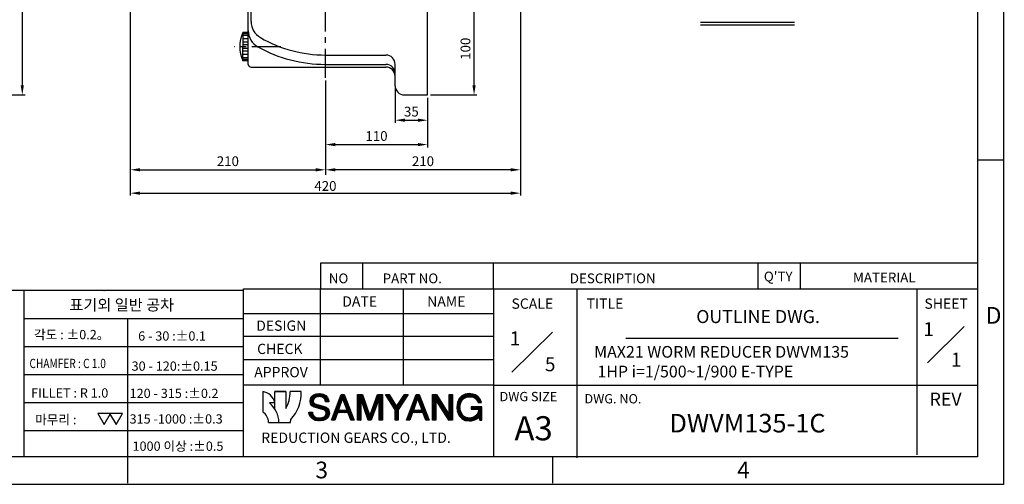
# Model space of a CAD drawing. Extents: x 0 to 378, y 0 to 268.
# Drawn here: x 166 to 378, y 0 to 100 of the extents above; entities that cross this region are included whole.
import ezdxf

# ---------------------------------------------------------------- set-up
doc = ezdxf.new("R2010")
doc.units = 0
doc.header["$LTSCALE"] = 5
doc.linetypes.add('CENTER', pattern=[2, 1.25, -0.25, 0.25, -0.25])
doc.layers.get('0').update_dxf_attribs({"color": 3, "linetype": 'CONTINUOUS'})
for name, color, linetype in [('01', 1, 'CENTER'), ('2', 2, 'CONTINUOUS'), ('3', 3, 'CONTINUOUS'), ('5', 5, 'CONTINUOUS'), ('DIM', 2, 'CONTINUOUS'), ('NEEDLE', 2, 'CONTINUOUS')]:
    doc.layers.add(name, color=color, linetype=linetype)
doc.styles.add('ROMANS', font='romans.shx')
doc.styles.add('굴', font='gulim.ttc')

msp = doc.modelspace()

# ---------------------------------------------------------------- hatches: boundary and pattern name
h = msp.add_hatch()
h.set_pattern_fill('ANSI37', color=256, style=0)
h.set_pattern_definition([(45, (-16.76126, -9.92524), (-0.08838835, 0.08838835), []), (135, (-16.76126, -9.92524), (-0.08838835, -0.08838835), [])])
h.paths.add_polyline_path([(231.51, 19.19), (230.92, 19.5), (230.08, 19.61), (229.29, 19.52), (228.74, 19.28), (228.33, 18.9), (228.16, 18.5), (228.09, 18.01), (228.2, 17.4), (228.5, 17), (228.95, 16.72), (230.91, 16.17), (231.25, 16.02), (231.48, 15.75), (231.55, 15.32), (231.47, 14.96), (231.25, 14.69), (230.9, 14.5), (230.5, 14.39), (230.03, 14.36), (229.54, 14.42), (229.13, 14.59), (228.84, 14.87), (228.64, 15.19), (228.59, 15.59), (227.85, 15.59), (227.92, 15.11), (228.17, 14.58), (228.61, 14.15), (229.21, 13.84), (230.07, 13.73), (230.88, 13.82), (231.53, 14.07), (231.96, 14.45), (232.17, 14.86), (232.26, 15.3), (232.13, 16.03), (231.82, 16.48), (231.32, 16.77), (229.36, 17.34), (229.03, 17.47), (228.83, 17.68), (228.74, 17.96), (228.83, 18.36), (229.04, 18.64), (229.33, 18.81), (229.65, 18.91), (230.01, 18.95), (230.14, 18.95), (230.61, 18.89), (230.97, 18.71), (231.22, 18.46), (231.36, 18.19), (231.4, 17.86), (232.13, 17.84), (232.08, 18.33), (231.86, 18.8)])
h.paths.add_polyline_path([(235.38, 19.42), (234.78, 19.42), (232.73, 13.89), (233.45, 13.89)])
h.paths.add_polyline_path([(236.08, 16.07), (234.21, 16.07), (234.03, 15.54), (236.27, 15.54)])
h.paths.add_polyline_path([(235.43, 19.42), (235.38, 19.42), (235.11, 18.62), (236.06, 16.07), (236.08, 16.07), (236.87, 13.88), (237.61, 13.88)])
h.paths.add_polyline_path([(239, 19.43), (238.29, 19.43), (238.29, 13.89), (239, 13.89)])
h.paths.add_polyline_path([(239.4, 19.43), (239, 19.43), (239, 18.47), (240.6, 13.89), (241.26, 13.89), (242.97, 18.52), (242.97, 19.42), (242.58, 19.42), (240.93, 14.82)])
h.paths.add_polyline_path([(243.7, 19.42), (242.97, 19.42), (242.97, 13.89), (243.7, 13.89)])
h.paths.add_polyline_path([(245.15, 19.43), (244.34, 19.43), (246.4, 16.13), (246.4, 13.89), (247.05, 13.89), (247.05, 16.12), (249.22, 19.43), (248.42, 19.43), (246.73, 16.81)])
h.paths.add_polyline_path([(251.24, 18.63), (251.24, 18.62), (251.52, 19.42), (250.92, 19.42), (248.86, 13.89), (249.59, 13.89), (250.17, 15.54), (250.35, 16.07), (250.34, 16.07)])
h.paths.add_polyline_path([(252.21, 16.07), (250.35, 16.07), (250.17, 15.54), (252.4, 15.54)])
h.paths.add_polyline_path([(251.57, 19.42), (251.52, 19.42), (251.24, 18.62), (252.2, 16.07), (252.21, 16.07), (253, 13.88), (253.75, 13.88)])
h.paths.add_polyline_path([(255.16, 19.43), (254.43, 19.43), (254.43, 13.89), (255.16, 13.89)])
h.paths.add_polyline_path([(255.29, 19.43), (255.16, 19.43), (255.16, 18.3), (257.94, 13.89), (258.77, 13.89)])
h.paths.add_polyline_path([(258.79, 19.43), (258.06, 19.43), (258.06, 15.02), (258.77, 13.89), (258.79, 13.89)])
h.paths.add_polyline_path([(260.48, 17.47), (260.74, 18.1), (261.17, 18.58), (261.75, 18.86), (262.41, 18.94), (262.91, 18.89), (263.39, 18.74), (263.77, 18.48), (264.06, 18.13), (264.28, 17.71), (264.97, 17.71), (264.7, 18.4), (264.3, 18.91), (263.74, 19.31), (263.12, 19.52), (262.38, 19.62), (261.49, 19.49), (260.75, 19.13), (260.19, 18.52), (259.81, 17.66), (259.69, 16.62), (259.81, 15.66), (260.18, 14.82), (260.74, 14.22), (261.5, 13.84), (262.42, 13.72), (262.87, 13.76), (263.32, 13.86), (263.72, 14.01), (264.06, 14.2), (264.39, 14.5), (264.66, 13.9), (265.05, 13.9), (265.05, 16.79), (262.81, 16.79), (262.81, 16.26), (264.39, 16.26), (264.26, 15.58), (263.98, 15.06), (263.58, 14.68), (263.03, 14.43), (262.41, 14.35), (261.73, 14.44), (261.16, 14.75), (260.73, 15.22), (260.46, 15.87), (260.37, 16.64)])

# ---------------------------------------------------------------- linework, layer by layer
at = {"color": 2}
for p, q in [((166.14, 232.21), (166.14, 86.01)), ((263.4, 86.01), (263.4, 101.72)), ((231.4, 87.01), (231.4, 78.07)), ((246.4, 85.31), (246.4, 77.88)), ((160.99, 83.91), (166.74, 83.91)), ((253.4, 83.31), (253.4, 77.88)), ((254, 83.91), (264, 83.91)), ((248.5, 78.48), (251.3, 78.48)), ((231.4, 78.07), (231.4, 66.69)), ((253.4, 77.88), (253.4, 72.63)), ((233.5, 73.23), (251.3, 73.23)), ((191.5, 67.8), (229.3, 67.8)), ((271.3, 67.8), (233.5, 67.8))]:
    msp.add_line(p, q, dxfattribs=at)
for p, q in [((215.4, 99.73), (215.4, 121.54)), ((253.4, 83.91), (253.4, 103.91)), ((214.8, 90.51), (214.8, 103.51)), ((312.11, 99.62), (332.36, 99.62)), ((213.61, 97.33), (213.61, 94.31)), ((214.8, 97.33), (213.61, 97.33)), ((214.8, 97.07), (213.61, 97.07)), ((214.8, 96.69), (213.61, 96.69)), ((214.8, 96.01), (213.61, 96.01)), ((214.8, 95.26), (213.61, 95.26)), ((214.8, 94.69), (213.61, 94.69)), ((213.61, 91.29), (213.61, 94.31)), ((214.8, 93.93), (213.61, 93.93)), ((214.8, 93.36), (213.61, 93.36)), ((214.8, 92.61), (213.61, 92.61)), ((214.8, 91.94), (213.61, 91.94)), ((214.8, 91.55), (213.61, 91.55)), ((214.8, 91.29), (213.61, 91.29)), ((231.4, 92.51), (244.4, 92.51)), ((215.4, 89.91), (244.4, 89.91)), ((231.4, 90.51), (244.4, 90.51)), ((246.4, 85.91), (246.4, 90.51)), ((248.4, 83.91), (253.4, 83.91)), ((230.44, 47.75), (371.77, 47.75)), ((230.44, 42.16), (230.44, 47.75)), ((359.27, 21.39), (371.77, 21.39)), ((217.9, 20.03), (217.9, 15.67)), ((220.54, 20.03), (222.89, 20.03)), ((222.89, 20.03), (220.54, 20.03)), ((220.54, 16.31), (220.54, 20.03)), ((222.89, 20.03), (222.89, 16.4)), ((226.18, 20.03), (223.8, 20.03)), ((228.33, 18.9), (228.74, 19.28)), ((228.74, 19.28), (229.29, 19.52)), ((229.29, 19.52), (230.08, 19.61)), ((230.08, 19.61), (230.92, 19.5)), ((230.92, 19.5), (231.51, 19.19)), ((231.51, 19.19), (231.86, 18.8)), ((232.73, 13.89), (234.78, 19.42)), ((235.38, 19.42), (233.45, 13.89)), ((234.78, 19.42), (235.43, 19.42)), ((235.43, 19.42), (237.61, 13.88)), ((238.29, 13.89), (238.29, 19.43)), ((238.29, 19.43), (239.4, 19.43)), ((239, 19.43), (239, 13.89)), ((239.4, 19.43), (240.93, 14.82)), ((240.93, 14.82), (242.58, 19.42)), ((242.58, 19.42), (243.7, 19.42)), ((242.97, 13.89), (242.97, 19.42)), ((243.7, 19.42), (243.7, 13.89)), ((244.34, 19.43), (245.15, 19.43)), ((246.4, 16.13), (244.34, 19.43)), ((245.15, 19.43), (246.73, 16.81)), ((246.73, 16.81), (248.42, 19.43)), ((249.22, 19.43), (247.05, 16.12)), ((248.42, 19.43), (249.22, 19.43)), ((248.86, 13.89), (250.92, 19.42)), ((248.86, 13.89), (250.92, 19.42)), ((251.52, 19.42), (249.59, 13.89)), ((250.92, 19.42), (251.57, 19.42)), ((250.92, 19.42), (251.57, 19.42)), ((251.57, 19.42), (253.75, 13.88)), ((251.57, 19.42), (253.75, 13.88)), ((254.43, 13.89), (254.43, 19.43)), ((254.43, 19.43), (255.29, 19.43)), ((255.16, 19.43), (255.16, 13.89)), ((255.29, 19.43), (258.77, 13.89)), ((258.06, 15.02), (258.06, 19.43)), ((258.06, 19.43), (258.79, 19.43)), ((258.79, 19.43), (258.79, 13.89)), ((260.75, 19.13), (260.19, 18.52)), ((261.49, 19.49), (260.75, 19.13)), ((262.38, 19.62), (261.49, 19.49)), ((263.12, 19.52), (262.38, 19.62)), ((263.74, 19.31), (263.12, 19.52)), ((264.3, 18.91), (263.74, 19.31)), ((220.49, 17.64), (219.33, 17.64)), ((228.09, 18.01), (228.16, 18.5)), ((228.2, 17.4), (228.09, 18.01)), ((228.16, 18.5), (228.33, 18.9)), ((228.5, 17), (228.2, 17.4)), ((228.95, 16.72), (228.5, 17)), ((228.83, 18.36), (228.74, 17.96)), ((228.74, 17.96), (228.83, 17.68)), ((229.04, 18.64), (228.83, 18.36)), ((228.83, 17.68), (229.03, 17.47)), ((229.03, 17.47), (229.36, 17.34)), ((229.33, 18.81), (229.04, 18.64)), ((229.65, 18.91), (229.33, 18.81)), ((229.36, 17.34), (231.32, 16.77)), ((230.01, 18.95), (229.65, 18.91)), ((230.14, 18.95), (230.01, 18.95)), ((230.61, 18.89), (230.14, 18.95)), ((230.97, 18.71), (230.61, 18.89)), ((231.22, 18.46), (230.97, 18.71)), ((231.36, 18.19), (231.22, 18.46)), ((231.4, 17.86), (231.36, 18.19)), ((232.13, 17.84), (231.4, 17.86)), ((231.86, 18.8), (232.08, 18.33)), ((232.08, 18.33), (232.13, 17.84)), ((236.06, 16.07), (235.1, 18.63)), ((240.6, 13.89), (239, 18.47)), ((242.97, 18.52), (241.26, 13.89)), ((251.24, 18.63), (250.34, 16.07)), ((252.2, 16.07), (251.24, 18.63)), ((252.2, 16.07), (251.24, 18.63)), ((257.94, 13.89), (255.16, 18.3)), ((259.81, 17.66), (259.69, 16.62)), ((260.19, 18.52), (259.81, 17.66)), ((260.37, 16.64), (260.48, 17.47)), ((260.48, 17.47), (260.74, 18.1)), ((260.74, 18.1), (261.17, 18.58)), ((261.17, 18.58), (261.75, 18.86)), ((261.75, 18.86), (262.41, 18.94)), ((262.41, 18.94), (262.91, 18.89)), ((262.91, 18.89), (263.39, 18.74)), ((263.39, 18.74), (263.77, 18.48)), ((263.77, 18.48), (264.06, 18.13)), ((264.06, 18.13), (264.28, 17.71)), ((264.28, 17.71), (264.97, 17.71)), ((264.7, 18.4), (264.3, 18.91)), ((264.97, 17.71), (264.7, 18.4)), ((227.85, 15.59), (228.59, 15.59)), ((227.92, 15.11), (227.85, 15.59)), ((228.17, 14.58), (227.92, 15.11)), ((228.59, 15.59), (228.64, 15.19)), ((228.64, 15.19), (228.84, 14.87)), ((228.84, 14.87), (229.13, 14.59)), ((230.91, 16.17), (228.95, 16.72)), ((231.25, 16.02), (230.91, 16.17)), ((231.48, 15.75), (231.25, 16.02)), ((231.25, 14.69), (231.47, 14.96)), ((231.32, 16.77), (231.82, 16.48)), ((231.47, 14.96), (231.55, 15.32)), ((231.55, 15.32), (231.48, 15.75)), ((231.82, 16.48), (232.13, 16.03)), ((232.17, 14.86), (231.96, 14.45)), ((232.13, 16.03), (232.26, 15.3)), ((232.26, 15.3), (232.17, 14.86)), ((236.27, 15.54), (234.03, 15.54)), ((234.21, 16.07), (236.08, 16.07)), ((236.87, 13.88), (236.08, 16.07)), ((246.4, 13.89), (246.4, 16.13)), ((247.05, 16.12), (247.05, 13.89)), ((250.17, 15.54), (249.59, 13.89)), ((252.4, 15.54), (250.17, 15.54)), ((252.4, 15.54), (250.17, 15.54)), ((250.34, 16.07), (252.2, 16.07)), ((250.35, 16.07), (252.21, 16.07)), ((253, 13.88), (252.21, 16.07)), ((253, 13.88), (252.4, 15.54)), ((259.69, 16.62), (259.81, 15.66)), ((259.81, 15.66), (260.18, 14.82)), ((260.46, 15.87), (260.37, 16.64)), ((260.73, 15.22), (260.46, 15.87)), ((261.16, 14.75), (260.73, 15.22)), ((262.81, 16.79), (262.81, 16.26)), ((265.05, 16.79), (262.81, 16.79)), ((262.81, 16.26), (264.39, 16.26)), ((263.98, 15.06), (263.58, 14.68)), ((264.26, 15.58), (263.98, 15.06)), ((264.39, 16.26), (264.26, 15.58)), ((265.05, 13.9), (265.05, 16.79)), ((219.18, 13.41), (223.91, 13.41)), ((223.91, 13.41), (223.92, 14.02)), ((228.61, 14.15), (228.17, 14.58)), ((229.21, 13.84), (228.61, 14.15)), ((229.13, 14.59), (229.54, 14.42)), ((230.07, 13.73), (229.21, 13.84)), ((229.54, 14.42), (230.03, 14.36)), ((230.03, 14.36), (230.5, 14.39)), ((230.88, 13.82), (230.07, 13.73)), ((230.5, 14.39), (230.9, 14.5)), ((231.53, 14.07), (230.88, 13.82)), ((230.9, 14.5), (231.25, 14.69)), ((231.96, 14.45), (231.53, 14.07)), ((233.45, 13.89), (232.73, 13.89)), ((237.61, 13.88), (236.87, 13.88)), ((239, 13.89), (238.29, 13.89)), ((241.26, 13.89), (240.6, 13.89)), ((243.7, 13.89), (242.97, 13.89)), ((247.05, 13.89), (246.4, 13.89)), ((249.59, 13.89), (248.86, 13.89)), ((249.59, 13.89), (248.86, 13.89)), ((253.75, 13.88), (253, 13.88)), ((253.75, 13.88), (253, 13.88)), ((255.16, 13.89), (254.43, 13.89)), ((258.79, 13.89), (257.94, 13.89)), ((260.18, 14.82), (260.74, 14.22)), ((260.74, 14.22), (261.5, 13.84)), ((261.73, 14.44), (261.16, 14.75)), ((261.5, 13.84), (262.42, 13.72)), ((262.41, 14.35), (261.73, 14.44)), ((263.03, 14.43), (262.41, 14.35)), ((262.42, 13.72), (262.87, 13.76)), ((262.87, 13.76), (263.32, 13.86)), ((263.58, 14.68), (263.03, 14.43)), ((263.32, 13.86), (263.72, 14.01)), ((263.72, 14.01), (264.06, 14.2)), ((264.06, 14.2), (264.39, 14.5)), ((264.39, 14.5), (264.66, 13.9)), ((264.66, 13.9), (265.05, 13.9))]:
    msp.add_line(p, q)
for centre, radius, start, end in [((219.4, 99.73), 4, 180, 240), ((218.8, 97.77), 4, 180, 241.0127), ((220.33, 94.31), 7.37, 155.8014, 204.1986), ((231.4, 120.51), 28, 240, 270), ((231.4, 120.51), 30, 241.0127, 270), ((244.4, 90.51), 2, 0, 90), ((215.4, 90.51), 0.6, 180, 270), ((244.4, 88.51), 2, 0, 90), ((244.4, 87.91), 2, 0, 90), ((248.4, 85.91), 2, 180, 270), ((217.53, 17.04), 3.02, 11.4332, 82.9234), ((216.26, 19.98), 7.54, 331.6378, 0.3731), ((217.98, 19.68), 8.21, 316.353, 2.4422), ((215.6, 13.18), 5.81, 2.3, 50.0959), ((216.36, 13.3), 2.82, 2.2206, 56.985)]:
    msp.add_arc(centre, radius, start, end)
for points in [[(165.79, 86.01), (166.49, 86.01), (166.14, 83.91)], [(263.05, 86.01), (263.75, 86.01), (263.4, 83.91)], [(248.5, 78.83), (248.5, 78.13), (246.4, 78.48)], [(251.3, 78.83), (251.3, 78.13), (253.4, 78.48)], [(233.5, 73.58), (233.5, 72.88), (231.4, 73.23)], [(251.3, 73.58), (251.3, 72.88), (253.4, 73.23)], [(191.5, 68.15), (191.5, 67.45), (189.4, 67.8)], [(229.3, 68.15), (229.3, 67.45), (231.4, 67.8)], [(233.5, 68.15), (233.5, 67.45), (231.4, 67.8)], [(271.3, 68.15), (271.3, 67.45), (273.4, 67.8)]]:
    msp.add_solid(points, dxfattribs=at)
at = {"layer": '01'}
for p, q in [((231.4, 87.61), (231.4, 176.93)), ((221.83, 94.31), (211.74, 94.31))]:
    msp.add_line(p, q, dxfattribs=at)
at = {"layer": '2'}
for p, q in [((377.35, 267.62), (377.35, 0.07)), ((312.11, 99.02), (332.36, 99.02)), ((371.77, 69.96), (377.54, 69.96)), ((239.43, 42.16), (239.43, 47.75)), ((267.58, 42.16), (267.58, 47.75)), ((324.54, 42.16), (324.54, 47.75)), ((333.68, 42.16), (333.68, 47.75)), ((230.35, 21.39), (230.35, 42.14)), ((248.19, 21.39), (248.19, 42.14)), ((267.62, 21.39), (267.62, 42.14)), ((285.52, 42.1), (285.52, 5.79)), ((358.77, 6.39), (358.77, 42.14)), ((213.77, 36.89), (267.62, 36.89)), ((368.89, 34.04), (360.98, 26.26)), ((267.62, 31.89), (213.78, 31.89)), ((280.28, 32.82), (271.55, 24.24)), ((296.07, 31.56), (354.66, 31.56)), ((267.62, 26.89), (213.78, 26.89)), ((267.62, 21.39), (213.77, 21.39)), ((267.62, 5.96), (267.62, 21.39)), ((267.62, 21.39), (359.27, 21.39)), ((188.77, 5.96), (188.77, 0.31)), ((280.27, 5.96), (280.27, 0.31)), ((377.35, 0.07), (0, 0.07))]:
    msp.add_line(p, q, dxfattribs=at)
at = {"layer": '5'}
for p, q in [((371.77, 261.96), (371.77, 5.96)), ((213.77, 42.14), (267.62, 42.14)), ((213.78, 5.96), (213.77, 42.14)), ((213.77, 42.14), (371.77, 42.14)), ((371.77, 5.96), (5.77, 5.96))]:
    msp.add_line(p, q, dxfattribs=at)
at = {"layer": 'DIM', "color": 2}
for p, q in [((189.4, 108.69), (189.4, 62.27)), ((273.4, 108.69), (273.4, 62.27)), ((191.5, 62.77), (271.3, 62.77))]:
    msp.add_line(p, q, dxfattribs=at)
for points in [[(191.5, 63.12), (191.5, 62.42), (189.4, 62.77)], [(271.3, 63.12), (271.3, 62.42), (273.4, 62.77)]]:
    msp.add_solid(points, dxfattribs=at)
at = {"layer": 'NEEDLE'}
for p, q in [((213.77, 41.84), (163.84, 41.84)), ((166.46, 41.84), (166.46, 5.96)), ((166.46, 35.81), (213.77, 35.81)), ((188.77, 35.83), (188.77, 5.96)), ((166.46, 29.78), (213.78, 29.78)), ((166.46, 23.75), (213.78, 23.75)), ((166.46, 17.72), (213.78, 17.72)), ((166.46, 11.69), (213.78, 11.69))]:
    msp.add_line(p, q, dxfattribs=at)
for points in [[(183.78, 12.97), (185.15, 15.35), (182.41, 15.35)], [(186.32, 12.97), (187.7, 15.35), (184.95, 15.35)]]:
    msp.add_lwpolyline(points, close=True, dxfattribs=at)
msp.add_point((183.78, 41.84), dxfattribs=at)

# ---------------------------------------------------------------- texts
at = {"style": 'ROMANS'}
for s, height, p in [('A3', 5.2, (272.09, 9.54)), ('REDUCTION GEARS CO., LTD.', 2.223, (217.57, 9))]:
    msp.add_text(s, height=height, dxfattribs=at).set_placement(p)
at = {"color": 2, "insert": (261.55, 93.87), "char_height": 2.1, "attachment_point": 5, "rotation": 90, "style": 'ROMANS'}
msp.add_mtext('\\A1;100', dxfattribs=at)
at = {"color": 2, "char_height": 2.1, "attachment_point": 5, "style": 'ROMANS'}
for s, insert in [('\\A1;35', (249.9, 80.33)), ('\\A1;110', (242.4, 75.08)), ('\\A1;210', (210.4, 69.65)), ('\\A1;210', (252.4, 69.65))]:
    msp.add_mtext(s, dxfattribs=dict(at, insert=insert))
at = {"layer": '2', "style": 'ROMANS'}
for s, height, p in [('NO', 2.106, (232.12, 43.37)), ('PART NO.', 2.106, (243.72, 43.37)), ('DESCRIPTION', 2.106, (284.01, 43.37)), ("Q'TY", 2.106, (325.78, 43.77)), ('MATERIAL', 2.106, (344.98, 43.56)), ('DATE', 2.21, (235.03, 38.34)), ('NAME', 2.21, (253.31, 38.34)), ('SCALE', 2.21, (271.46, 37.88)), ('TITLE', 2.21, (287.63, 37.88)), ('SHEET', 2.21, (360.35, 37.88)), ('D', 3.6, (373.55, 34.65)), ('DESIGN', 2.21, (216.5, 33.13)), ('CHECK', 2.21, (216.7, 28.13)), ('APPROV', 2.21, (216.07, 23.13)), ('DWG SIZE', 2, (268.88, 17.97)), ('DWG. NO.', 2, (287.16, 17.5)), ('3', 3.6, (229.24, 1.36)), ('4', 3.6, (320.02, 1.36))]:
    msp.add_text(s, height=height, dxfattribs=at).set_placement(p)
at = {"layer": '2'}
msp.add_text('REV', height=2.8, dxfattribs=at).set_placement((361.47, 17.01))
at = {"layer": '3', "color": 4, "style": 'ROMANS'}
for s, height, p in [('OUTLINE DWG. ', 2.8, (311.23, 34.8)), ('1', 3, (360.11, 31.99)), ('1', 3, (271.09, 30)), ('MAX21 WORM REDUCER DWVM135', 2.52, (289.25, 27.34)), ('1', 3, (366.04, 25.42)), ('5', 3, (278.65, 24.42)), ('1HP i=1/500~1/900 E-TYPE', 2.52, (289.96, 23.1)), ('DWVM135-1C', 4, (305.46, 11.24))]:
    msp.add_text(s, height=height, dxfattribs=at).set_placement(p)
at = {"layer": 'DIM', "style": '굴'}
msp.add_text('FILLET : R 1.0', height=2, dxfattribs=at).set_placement((168.04, 18.75))
at = {"layer": 'DIM', "color": 2, "insert": (231.4, 64.32), "char_height": 2.1, "attachment_point": 5, "style": 'ROMANS'}
msp.add_mtext('\\A1;420', dxfattribs=at)
at = {"layer": 'NEEDLE', "style": '굴'}
for s, height, p in [('표기외 일반 공차', 2.4, (176.27, 37.52)), ('각도 : ±0.2。', 2, (168.67, 31.31)), ('  6 - 30 :±0.1', 2, (189.87, 31.01)), ('  30 - 120:±0.15', 2, (188.45, 24.53)), (' 120 - 315 :±0.2', 2, (188.63, 18.66)), ('마무리 : ', 2, (168.91, 13.01)), (' 315 -1000 :±0.3', 2, (188.63, 13.15)), ('1000 이상 :±0.5', 2, (189.87, 7.29))]:
    msp.add_text(s, height=height, dxfattribs=at).set_placement(p)
at = {"layer": 'NEEDLE', "style": '굴', "width": 0.8}
msp.add_text('CHAMFER : C 1.0', height=2, dxfattribs=at).set_placement((167.69, 25.1))

doc.saveas('drawing.dxf')
